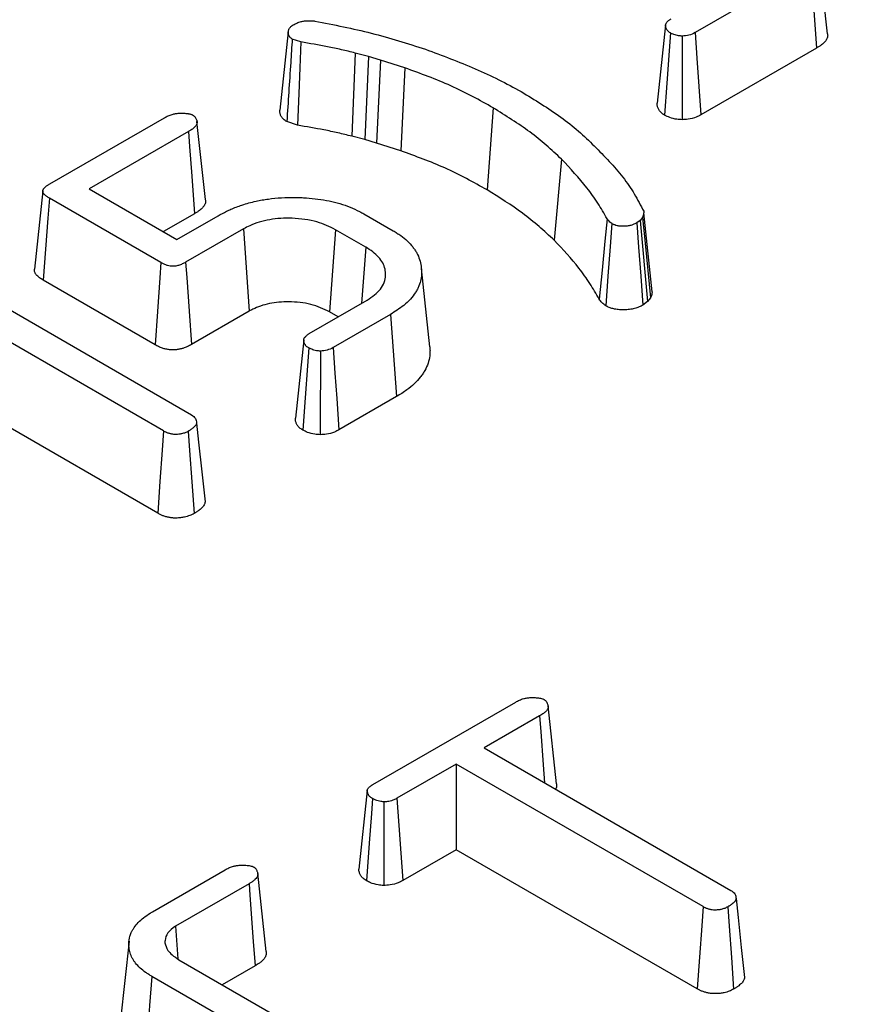
# Model space of a CAD drawing. Units: millimetres. Extents: x -88 to 426, y 1 to 291.
# Drawn here: x 293 to 298, y 161 to 167 of the extents above; entities that cross this region are included whole.
import ezdxf

# ---------------------------------------------------------------- set-up
doc = ezdxf.new("R2010")
doc.units = ezdxf.units.MM

msp = doc.modelspace()

# ---------------------------------------------------------------- linework, layer by layer
at = {"color": 7, "linetype": 'Continuous', "lineweight": 25}
for p, q in [((297.805622, 167.306041), (297.75349, 167.792415)), ((297.700158, 167.729167), (296.981231, 167.314139)), ((296.798058, 167.362851), (296.745642, 166.874571)), ((294.449329, 167.319324), (294.396911, 166.831045)), ((294.527661, 167.255893), (294.473676, 167.274087)), ((297.737733, 167.218078), (297.017636, 166.802375)), ((294.865467, 167.187168), (294.844227, 166.669529)), ((294.948321, 167.165427), (294.865467, 167.187168)), ((294.948321, 167.165427), (294.925359, 166.64824)), ((295.022737, 167.143143), (294.948321, 167.165427)), ((295.022737, 167.143143), (294.997951, 166.626502)), ((295.175219, 167.094491), (295.022737, 167.143143)), ((295.175219, 167.094491), (295.148957, 166.578321)), ((295.724788, 166.845913), (295.68738, 166.334726)), ((292.963745, 166.372097), (293.678507, 166.78472)), ((293.932785, 166.275053), (293.880653, 166.761427)), ((294.506888, 166.737879), (294.439731, 166.760513)), ((293.827321, 166.698179), (293.209924, 166.341763)), ((294.925359, 166.64824), (294.844227, 166.669529)), ((294.997951, 166.626502), (294.925359, 166.64824)), ((295.148957, 166.578321), (294.997951, 166.626502)), ((296.149965, 166.526936), (296.104686, 166.021661)), ((292.92104, 166.329451), (292.868665, 165.84156)), ((293.209924, 166.341763), (293.756202, 166.026404)), ((293.655751, 165.883258), (292.961854, 166.283837)), ((293.864896, 166.18709), (293.671375, 166.075373)), ((294.920325, 166.186224), (295.101646, 166.081549)), ((296.714143, 165.700711), (296.661838, 166.1932)), ((293.756202, 166.026404), (294.013315, 166.174832)), ((296.639207, 166.145759), (296.618058, 166.129364)), ((296.65461, 166.164046), (296.639207, 166.145759)), ((296.639207, 166.145759), (296.684257, 165.640021)), ((294.170322, 166.09302), (293.810034, 165.88503)), ((294.170322, 166.09302), (294.206505, 165.581128)), ((294.74287, 166.087531), (294.706496, 165.575749)), ((294.930843, 165.979017), (294.74287, 166.087531)), ((294.930843, 165.979017), (294.904729, 165.628104)), ((292.244997, 165.860421), (293.846921, 164.93565)), ((295.329872, 165.358386), (295.277463, 165.846598)), ((293.619558, 165.371372), (292.923918, 165.772956)), ((293.67297, 164.834935), (292.183926, 165.694542)), ((294.579989, 165.440635), (294.940243, 165.648606)), ((296.684257, 165.640021), (296.657084, 165.618956)), ((296.704831, 165.664448), (296.684257, 165.640021)), ((294.206505, 165.581128), (293.846263, 165.373164)), ((294.760268, 165.544708), (294.706496, 165.575749)), ((295.085065, 165.559759), (294.728285, 165.353795)), ((294.545923, 165.402975), (294.493507, 164.914695)), ((293.636328, 164.323308), (292.285046, 165.103386)), ((295.122638, 165.04867), (294.764725, 164.842051)), ((294.975386, 162.634944), (295.864501, 163.148219)), ((296.118165, 162.638819), (296.066131, 163.124745)), ((296.013643, 163.061867), (295.668744, 162.862761)), ((295.668744, 162.862761), (297.204729, 161.976057)), ((295.494538, 162.762194), (295.125067, 162.548903)), ((297.031511, 161.874918), (295.494538, 162.762194)), ((295.494538, 162.762194), (295.494538, 162.229414)), ((294.940655, 162.597275), (294.888177, 162.108087)), ((295.494538, 162.229414), (295.161469, 162.037137)), ((296.9949, 161.363273), (295.494538, 162.229414)), ((293.60388, 161.843191), (294.056263, 162.104346)), ((294.310818, 161.595873), (294.2587, 162.08218)), ((294.20475, 162.017615), (293.74639, 161.75301)), ((293.74639, 161.75301), (293.761637, 161.549385)), ((293.457622, 161.659464), (293.405227, 161.17135)), ((293.768455, 161.544531), (294.850651, 160.919793)), ((294.242308, 161.506517), (294.038306, 161.388749)), ((294.671244, 160.822228), (293.599541, 161.440909))]:
    msp.add_line(p, q, dxfattribs=at)
at = {"color": 7, "linetype": 'Continuous', "lineweight": 25, "flags": 128}
for points in [[(297.700158, 167.729167), (297.706976, 167.63643), (297.720612, 167.450955), (297.737733, 167.218078)], [(296.828103, 167.311968), (296.819973, 167.200113), (296.805452, 167.000347), (296.790932, 166.800582)], [(296.900921, 167.292249), (296.900764, 167.13536), (296.900608, 166.978474), (296.900402, 166.771898)], [(296.981231, 167.314139), (296.992539, 167.155149), (297.005087, 166.978762), (297.017636, 166.802375)], [(294.527661, 167.255893), (294.521244, 167.095892), (294.514828, 166.93589), (294.506888, 166.737879)], [(293.827321, 166.698179), (293.834139, 166.605442), (293.847775, 166.419968), (293.864896, 166.18709)], [(292.961854, 166.283837), (292.952583, 166.159005), (292.93825, 165.965981), (292.923918, 165.772956)], [(296.433656, 166.155573), (296.419908, 166.016584), (296.402047, 165.836033), (296.384185, 165.655484)], [(296.463306, 166.125233), (296.452757, 165.983218), (296.439047, 165.798732), (296.425333, 165.61425)], [(296.618058, 166.129364), (296.629541, 165.979054), (296.643308, 165.799002), (296.657084, 165.618956)], [(296.65461, 166.164046), (296.670642, 166.00459), (296.687738, 165.83452), (296.704831, 165.664448)], [(293.655751, 165.883258), (293.648981, 165.787501), (293.63427, 165.579436), (293.619558, 165.371372)], [(293.810034, 165.88503), (293.816811, 165.789277), (293.831536, 165.581221), (293.846263, 165.373164)], [(295.085065, 165.559759), (295.101683, 165.333707), (295.122638, 165.04867)], [(294.575965, 165.352095), (294.567835, 165.240239), (294.553316, 165.040472), (294.538797, 164.840706)], [(294.648878, 165.332171), (294.648571, 165.170797), (294.648261, 165.009425), (294.647879, 164.811798)], [(294.728285, 165.353795), (294.739583, 165.195092), (294.750884, 165.036391), (294.764725, 164.842051)], [(293.67297, 164.834935), (293.664445, 164.715886), (293.650387, 164.519596), (293.636328, 164.323308)], [(293.826102, 164.833022), (293.834693, 164.714001), (293.848862, 164.517757), (293.863032, 164.321515)], [(293.878248, 164.884454), (293.890947, 164.766192), (293.910957, 164.579819), (293.930966, 164.39345)], [(296.013643, 163.061867), (296.020804, 162.96444), (296.036005, 162.757606), (296.044206, 162.646012)], [(294.972984, 162.547053), (294.966208, 162.454544), (294.952658, 162.269527), (294.935541, 162.035793)], [(295.04481, 162.526878), (295.044242, 162.355359), (295.043658, 162.180896), (295.043071, 162.006436)], [(295.125067, 162.548903), (295.137062, 162.380236), (295.149265, 162.208686), (295.161469, 162.037137)], [(294.20475, 162.017615), (294.210047, 161.945539), (294.231233, 161.657232), (294.242308, 161.506517)], [(297.236441, 161.924682), (297.249138, 161.80641), (297.269145, 161.620023), (297.28915, 161.43364)], [(297.031511, 161.874918), (297.022995, 161.755887), (297.008948, 161.55958), (296.9949, 161.363273)], [(297.184286, 161.873212), (297.192876, 161.754213), (297.207045, 161.557958), (297.221216, 161.361704)], [(293.599541, 161.440909), (293.5861, 161.258897), (293.573954, 161.094404), (293.561807, 160.929911)]]:
    msp.add_lwpolyline(points, dxfattribs=at)
at = {"color": 7, "linetype": 'Continuous', "lineweight": 25}
for points, knots in [([(388.443124, 160.535053), (388.397355, 160.631975), (388.175127, 161.102576), (387.715867, 161.936638), (387.063946, 163.035576), (386.347703, 164.121222), (385.573949, 165.193497), (384.741816, 166.251049), (383.852576, 167.292885), (382.907, 168.317938), (381.90607, 169.325183), (380.850784, 170.31361), (379.742205, 171.282232), (378.581445, 172.230084), (377.369671, 173.156224), (376.108097, 174.059734), (374.797988, 174.93972), (373.440654, 175.795314), (372.037452, 176.625671), (370.589784, 177.429974), (369.099093, 178.207434), (367.566862, 178.957287), (365.994615, 179.678797), (364.383916, 180.371258), (362.736363, 181.03399), (361.053591, 181.666346), (359.337271, 182.267705), (357.589104, 182.837479), (355.810822, 183.375109), (354.00419, 183.880069), (352.170996, 184.351864), (350.313056, 184.790033), (348.432211, 185.194145), (346.530324, 185.563804), (344.609279, 185.89865), (342.670976, 186.198352), (340.717337, 186.462618), (338.750294, 186.691188), (336.771796, 186.883838), (334.783802, 187.04038), (332.788279, 187.160659), (330.787204, 187.244558), (328.782557, 187.291995), (326.776324, 187.302923), (324.77049, 187.277331), (322.767042, 187.215244), (320.767964, 187.116724), (318.775235, 186.981868), (316.790827, 186.810807), (314.816707, 186.603709), (312.854826, 186.360778), (310.907129, 186.082252), (308.975543, 185.768404), (307.06198, 185.419543), (305.168338, 185.036006), (303.296479, 184.618184), (301.448306, 184.166436), (299.625462, 183.681386), (297.830449, 183.162834), (296.19471, 182.654879), (295.168526, 182.309266), (294.720279, 182.158299)], [0, 0, 0, 0, 0.00446259, 0.02166781, 0.03887771, 0.05609204, 0.07331046, 0.09053255, 0.10775787, 0.12498598, 0.14221644, 0.15944882, 0.17668275, 0.19391787, 0.21115389, 0.22839054, 0.24562758, 0.26286482, 0.28010209, 0.29733923, 0.31457616, 0.3318128, 0.3490491, 0.36628501, 0.38352051, 0.40075558, 0.41799023, 0.43522444, 0.45245823, 0.46969161, 0.4869246, 0.50415721, 0.52138948, 0.53862142, 0.55585306, 0.57308443, 0.59031556, 0.60754648, 0.62477721, 0.64200779, 0.65923825, 0.67646862, 0.69369892, 0.7109292, 0.72815948, 0.74538978, 0.76262013, 0.77985057, 0.79708113, 0.81431183, 0.83154271, 0.84877379, 0.86600512, 0.88323671, 0.90046861, 0.91770083, 0.9349334, 0.95216636, 0.96939973, 0.98663352, 1, 1, 1, 1]), ([(294.473676, 167.274087), (294.471962, 167.275256), (294.46853, 167.277597), (294.46365, 167.281278), (294.459499, 167.285309), (294.456094, 167.289562), (294.452552, 167.295462), (294.450409, 167.301608), (294.449177, 167.308801), (294.448926, 167.315451), (294.449634, 167.323101), (294.451474, 167.330795), (294.454385, 167.337711), (294.458193, 167.34374), (294.462591, 167.348919), (294.468135, 167.353856), (294.473464, 167.357609), (294.47768, 167.360475), (294.479688, 167.361809), (294.480692, 167.362476)], [0, 0, 0, 0, 0.04750176, 0.09510167, 0.14357763, 0.19262028, 0.24017197, 0.33696095, 0.38611736, 0.46428784, 0.54298261, 0.62350958, 0.70484826, 0.76321335, 0.82221458, 0.88337314, 0.9452012, 0.97259915, 1, 1, 1, 1]), ([(294.480692, 167.362476), (294.484374, 167.364377), (294.491741, 167.36818), (294.503161, 167.373702), (294.5155, 167.378703), (294.527638, 167.382231), (294.542154, 167.385442), (294.555818, 167.387441), (294.570039, 167.388412), (294.581126, 167.388492), (294.592393, 167.387923), (294.603675, 167.387069), (294.611196, 167.386387), (294.614958, 167.386045)], [0, 0, 0, 0, 0.10059082, 0.20127625, 0.30324171, 0.40684629, 0.47702795, 0.61965306, 0.6923337, 0.7683016, 0.84496551, 0.92245304, 1, 1, 1, 1]), ([(294.614958, 167.386045), (294.733243, 167.362819), (294.971285, 167.316078), (295.191512, 167.24603), (295.302307, 167.210789)], [0, 0, 0, 0, 0.4969082, 1, 1, 1, 1]), ([(296.828103, 167.311968), (296.826272, 167.313147), (296.820744, 167.316705), (296.814035, 167.321891), (296.809177, 167.327823), (296.805835, 167.332515), (296.802955, 167.33743), (296.800739, 167.342507), (296.799276, 167.347606), (296.798085, 167.354322), (296.797618, 167.361026), (296.798729, 167.367428), (296.801046, 167.373188), (296.804522, 167.3785), (296.809329, 167.38387), (296.813977, 167.388111), (296.819713, 167.392359), (296.825835, 167.396464), (296.830028, 167.399162), (296.832125, 167.400511)], [0, 0, 0, 0, 0.048173, 0.14538535, 0.19515193, 0.24727027, 0.29960013, 0.3527572, 0.40625556, 0.45657009, 0.55803983, 0.60955055, 0.65165481, 0.73753162, 0.7812756, 0.83531945, 0.88981599, 0.94488993, 1, 1, 1, 1]), ([(296.900921, 167.292249), (296.893359, 167.292709), (296.875295, 167.29381), (296.849867, 167.300766), (296.835052, 167.308391), (296.828103, 167.311968)], [0, 0, 0, 0, 0.27654053, 0.66065238, 1, 1, 1, 1]), ([(296.981231, 167.314139), (296.969224, 167.307956), (296.946133, 167.296067), (296.915585, 167.293487), (296.900921, 167.292249)], [0, 0, 0, 0, 0.5199923, 1, 1, 1, 1]), ([(297.805455, 167.306031), (297.805894, 167.303858), (297.806785, 167.299451), (297.806812, 167.290425), (297.804856, 167.281259), (297.800042, 167.271555), (297.794572, 167.263455), (297.787332, 167.254825), (297.778888, 167.246435), (297.770153, 167.239238), (297.759233, 167.231372), (297.748596, 167.224667), (297.740451, 167.219726), (297.737733, 167.218078)], [0, 0, 0, 0, 0.06567359, 0.13315537, 0.27073365, 0.34118014, 0.43596516, 0.53147077, 0.62896237, 0.72710345, 0.79512556, 0.93162773, 1, 1, 1, 1]), ([(294.473676, 167.274087), (294.470427, 167.225181), (294.463118, 167.115142), (294.451813, 166.943948), (294.443758, 166.821658), (294.439731, 166.760513)], [0, 0, 0, 0, 0.28571261, 0.6428563, 1, 1, 1, 1]), ([(294.865467, 167.187168), (294.836956, 167.194214), (294.779928, 167.208308), (294.667549, 167.231849), (294.582739, 167.246426), (294.527661, 167.255893)], [0, 0, 0, 0, 0.25953627, 0.51912067, 1, 1, 1, 1]), ([(295.302307, 167.210789), (295.407116, 167.171716), (295.564928, 167.112884), (295.761058, 167.022098), (295.85272, 166.971852), (295.89865, 166.946675)], [0, 0, 0, 0, 0.49662343, 0.74777095, 1, 1, 1, 1]), ([(295.724788, 166.845913), (295.682278, 166.869683), (295.59725, 166.917228), (295.420536, 167.005567), (295.272758, 167.059134), (295.175219, 167.094491)], [0, 0, 0, 0, 0.25367564, 0.50739498, 1, 1, 1, 1]), ([(295.89865, 166.946675), (295.983334, 166.895164), (296.110927, 166.817553), (296.257632, 166.701911), (296.321456, 166.639888), (296.353472, 166.608777)], [0, 0, 0, 0, 0.495860094, 0.747112355, 1, 1, 1, 1]), ([(296.790932, 166.800582), (296.787481, 166.802798), (296.780562, 166.80724), (296.771057, 166.814475), (296.763429, 166.822576), (296.757329, 166.830819), (296.752468, 166.839012), (296.749003, 166.847145), (296.746732, 166.855515), (296.745717, 166.863406), (296.745099, 166.869783), (296.745807, 166.873277), (296.746065, 166.874548)], [0, 0, 0, 0, 0.11077942, 0.22203663, 0.33659561, 0.45250897, 0.55497937, 0.65816034, 0.76348562, 0.86940193, 0.95249823, 1, 1, 1, 1]), ([(293.678507, 166.78472), (293.682168, 166.786677), (293.689492, 166.790591), (293.700851, 166.796291), (293.713259, 166.801368), (293.725444, 166.805175), (293.740301, 166.808862), (293.754616, 166.811277), (293.770306, 166.812559), (293.783437, 166.812896), (293.79757, 166.812478), (293.811766, 166.811442), (293.822961, 166.810223), (293.832717, 166.808645), (293.839449, 166.807252), (293.845098, 166.805469), (293.849135, 166.803787), (293.852428, 166.80226), (293.85486, 166.801085), (293.855671, 166.800693)], [0, 0, 0, 0, 0.0764162, 0.15290465, 0.23038449, 0.30887278, 0.36462406, 0.4779948, 0.53587497, 0.60709192, 0.67897092, 0.75238683, 0.826197, 0.85316103, 0.90758598, 0.93530301, 0.95142899, 0.9837924, 1, 1, 1, 1]), ([(293.855671, 166.800693), (293.857147, 166.799693), (293.86162, 166.796663), (293.866642, 166.792099), (293.870876, 166.785959), (293.874228, 166.779739), (293.877398, 166.772209), (293.880112, 166.764553), (293.881372, 166.75802), (293.881468, 166.751382), (293.880302, 166.745994), (293.877215, 166.739889), (293.873408, 166.73433), (293.868159, 166.728082), (293.862077, 166.721998), (293.855457, 166.716467), (293.846355, 166.709926), (293.836922, 166.704011), (293.829723, 166.699638), (293.827321, 166.698179)], [0, 0, 0, 0, 0.03418611, 0.10355136, 0.13918959, 0.20582344, 0.27280545, 0.34066724, 0.40897588, 0.4433072, 0.51324112, 0.54907093, 0.60853502, 0.66844951, 0.72955041, 0.79102868, 0.8430998, 0.94763876, 1, 1, 1, 1]), ([(294.439731, 166.760513), (294.436197, 166.762836), (294.429119, 166.767489), (294.419244, 166.774955), (294.411067, 166.783256), (294.405028, 166.791699), (294.400902, 166.800021), (294.398271, 166.808076), (294.396828, 166.816329), (294.396394, 166.824023), (294.396807, 166.828929), (294.396985, 166.831043)], [0, 0, 0, 0, 0.12025067, 0.2408713, 0.36469799, 0.49058291, 0.59527533, 0.70090657, 0.80897864, 0.91769058, 1, 1, 1, 1]), ([(296.149965, 166.526936), (296.118837, 166.555796), (296.056566, 166.61353), (295.921696, 166.723391), (295.803176, 166.797138), (295.724788, 166.845913)], [0, 0, 0, 0, 0.25287057, 0.50586043, 1, 1, 1, 1]), ([(296.900402, 166.771898), (296.889514, 166.772536), (296.862635, 166.774111), (296.824053, 166.783766), (296.801456, 166.795239), (296.790932, 166.800582)], [0, 0, 0, 0, 0.26678474, 0.65853144, 1, 1, 1, 1]), ([(297.017636, 166.802375), (297.008343, 166.797478), (296.985141, 166.785252), (296.944087, 166.774173), (296.912849, 166.772546), (296.900402, 166.771898)], [0, 0, 0, 0, 0.28672048, 0.71579262, 1, 1, 1, 1]), ([(294.844227, 166.669529), (294.815711, 166.676571), (294.758675, 166.690654), (294.646434, 166.714051), (294.561787, 166.728505), (294.506888, 166.737879)], [0, 0, 0, 0, 0.2600093, 0.52006518, 1, 1, 1, 1]), ([(296.353472, 166.608777), (296.41655, 166.544853), (296.511702, 166.448424), (296.605766, 166.310048), (296.642749, 166.238254), (296.661289, 166.202263)], [0, 0, 0, 0, 0.49513351, 0.74690196, 1, 1, 1, 1]), ([(295.68738, 166.334726), (295.644858, 166.35849), (295.559806, 166.406024), (295.386391, 166.492415), (295.242542, 166.544461), (295.148957, 166.578321)], [0, 0, 0, 0, 0.25890058, 0.51785445, 1, 1, 1, 1]), ([(296.433656, 166.155573), (296.415093, 166.18818), (296.37796, 166.25341), (296.288403, 166.378887), (296.205047, 166.468029), (296.149965, 166.526936)], [0, 0, 0, 0, 0.25319538, 0.50650604, 1, 1, 1, 1]), ([(292.961854, 166.283837), (292.959277, 166.285465), (292.954122, 166.288723), (292.946541, 166.293701), (292.939349, 166.298898), (292.933868, 166.30356), (292.929907, 166.307552), (292.927164, 166.310762), (292.924795, 166.314101), (292.922903, 166.317538), (292.921159, 166.322261), (292.920651, 166.327145), (292.921359, 166.331822), (292.922676, 166.336093), (292.924857, 166.340054), (292.928354, 166.344849), (292.932433, 166.34953), (292.93809, 166.354961), (292.94467, 166.36013), (292.951464, 166.364593), (292.957875, 166.36856), (292.961788, 166.370918), (292.963745, 166.372097)], [0, 0, 0, 0, 0.06413983, 0.12829864, 0.19271161, 0.25745775, 0.29187822, 0.3264233, 0.36145308, 0.39670859, 0.43115638, 0.50168553, 0.53787522, 0.56751564, 0.62768452, 0.65816978, 0.71881223, 0.77985718, 0.84223722, 0.90504536, 0.95251715, 1, 1, 1, 1]), ([(296.104686, 166.021661), (296.07355, 166.050519), (296.011263, 166.108249), (295.878556, 166.215946), (295.762886, 166.287813), (295.68738, 166.334726)], [0, 0, 0, 0, 0.25763975, 0.51540472, 1, 1, 1, 1]), ([(293.932618, 166.275044), (293.933057, 166.27287), (293.933948, 166.268464), (293.933975, 166.259437), (293.932019, 166.250272), (293.927205, 166.240567), (293.921735, 166.232467), (293.914495, 166.223837), (293.906051, 166.215447), (293.897316, 166.20825), (293.886396, 166.200384), (293.875759, 166.193679), (293.867614, 166.188739), (293.864896, 166.18709)], [0, 0, 0, 0, 0.06567359, 0.13315537, 0.27073365, 0.34118014, 0.43596516, 0.53147077, 0.62896237, 0.72710345, 0.79512556, 0.93162773, 1, 1, 1, 1]), ([(294.013315, 166.174832), (294.030134, 166.184041), (294.055365, 166.197857), (294.103992, 166.220493), (294.163772, 166.243401), (294.230323, 166.261664), (294.286183, 166.272881), (294.338844, 166.280994), (294.40735, 166.287248), (294.475028, 166.288888), (294.526784, 166.287617), (294.574321, 166.285009), (294.633908, 166.279254), (294.692245, 166.269547), (294.737374, 166.259195), (294.781732, 166.24727), (294.835246, 166.228789), (294.883936, 166.206059), (294.911323, 166.19113), (294.920325, 166.186224)], [0, 0, 0, 0, 0.06895223, 0.10344117, 0.18581197, 0.2818802, 0.32179935, 0.36172084, 0.44395345, 0.52764214, 0.56285488, 0.59806751, 0.66971154, 0.74233637, 0.778245, 0.81415601, 0.88789467, 0.96315276, 1, 1, 1, 1]), ([(296.661289, 166.202263), (296.661412, 166.197533), (296.661746, 166.184672), (296.657374, 166.172035), (296.65461, 166.164046)], [0, 0, 0, 0, 0.367817896, 1, 1, 1, 1]), ([(294.74287, 166.087531), (294.706047, 166.105318), (294.628032, 166.143), (294.479283, 166.162828), (294.331109, 166.154894), (294.230029, 166.124497), (294.182873, 166.099637), (294.170322, 166.09302)], [0, 0, 0, 0, 0.22493063, 0.47654219, 0.69757372, 0.91950417, 1, 1, 1, 1]), ([(296.463306, 166.125233), (296.458839, 166.128342), (296.450164, 166.134379), (296.440808, 166.144823), (296.436054, 166.151969), (296.433656, 166.155573)], [0, 0, 0, 0, 0.34473865, 0.66953147, 1, 1, 1, 1]), ([(296.618058, 166.129364), (296.615303, 166.127942), (296.609789, 166.125097), (296.601164, 166.121004), (296.591746, 166.11741), (296.581564, 166.114427), (296.570733, 166.112181), (296.559495, 166.110449), (296.547932, 166.109129), (296.537322, 166.10852), (296.527883, 166.108562), (296.519669, 166.108966), (296.511444, 166.109721), (296.503358, 166.110843), (296.492845, 166.112917), (296.482876, 166.115961), (296.474323, 166.119759), (296.46856, 166.122563), (296.465058, 166.124343), (296.463306, 166.125233)], [0, 0, 0, 0, 0.06434253, 0.12877922, 0.19422082, 0.26050336, 0.32707335, 0.39422407, 0.46288346, 0.53211895, 0.57943582, 0.62704861, 0.67553117, 0.72431585, 0.77164866, 0.86877208, 0.91876155, 0.95936923, 1, 1, 1, 1]), ([(295.101646, 166.081549), (295.109696, 166.076609), (295.125799, 166.066727), (295.156945, 166.046113), (295.191245, 166.017633), (295.219128, 165.986949), (295.237623, 165.961504), (295.253332, 165.935568), (295.267698, 165.901695), (295.275234, 165.867199), (295.278325, 165.839702), (295.279117, 165.812589), (295.2755, 165.778366), (295.265349, 165.744026), (295.252836, 165.716585), (295.2368, 165.688612), (295.210106, 165.654413), (295.16033, 165.60756), (295.113806, 165.578013), (295.085065, 165.559759)], [0, 0, 0, 0, 0.03511974, 0.0702499, 0.1415632, 0.21411057, 0.24924408, 0.28438072, 0.35629487, 0.42930919, 0.46412546, 0.49894423, 0.56967174, 0.64131721, 0.67891917, 0.71652246, 0.79378164, 0.87260141, 1, 1, 1, 1]), ([(296.384185, 165.655484), (296.365637, 165.688094), (296.328532, 165.753331), (296.240037, 165.876997), (296.158219, 165.964445), (296.104686, 166.021661)], [0, 0, 0, 0, 0.2568115, 0.51374475, 1, 1, 1, 1]), ([(294.940243, 165.648606), (294.971156, 165.670628), (295.034445, 165.715714), (295.06199, 165.800467), (295.044621, 165.881951), (294.991168, 165.940718), (294.94588, 165.969471), (294.930843, 165.979017)], [0, 0, 0, 0, 0.22938076, 0.46961965, 0.68150795, 0.89425539, 1, 1, 1, 1]), ([(293.810034, 165.88503), (293.806635, 165.883251), (293.799834, 165.879692), (293.789407, 165.874473), (293.778449, 165.869567), (293.768812, 165.866001), (293.758729, 165.863288), (293.750502, 165.86171), (293.742565, 165.86058), (293.735433, 165.859814), (293.728549, 165.859688), (293.72076, 165.860349), (293.711007, 165.861569), (293.700366, 165.863547), (293.689849, 165.867034), (293.681423, 165.870491), (293.67267, 165.874582), (293.664158, 165.878875), (293.658554, 165.881797), (293.655751, 165.883258)], [0, 0, 0, 0, 0.07645557, 0.15294136, 0.22985622, 0.30741169, 0.34296209, 0.41497457, 0.45137831, 0.47912854, 0.53578776, 0.56496619, 0.61013933, 0.70212797, 0.74951423, 0.81168805, 0.87418932, 0.93708192, 1, 1, 1, 1]), ([(292.923918, 165.772956), (292.919776, 165.775567), (292.911487, 165.780791), (292.899587, 165.788969), (292.888856, 165.797789), (292.881211, 165.805811), (292.874821, 165.814486), (292.870969, 165.821984), (292.868992, 165.829673), (292.868128, 165.83559), (292.86877, 165.839521), (292.869101, 165.841544)], [0, 0, 0, 0, 0.13608303, 0.27233303, 0.41028421, 0.54978065, 0.62329667, 0.77251499, 0.8485264, 0.92206224, 1, 1, 1, 1]), ([(296.713983, 165.700719), (296.713577, 165.697723), (296.711926, 165.685531), (296.707882, 165.673513), (296.704831, 165.664448)], [0, 0, 0, 0, 0.24572469, 1, 1, 1, 1]), ([(294.706496, 165.575749), (294.669061, 165.593417), (294.595214, 165.628268), (294.457669, 165.642467), (294.329335, 165.632553), (294.250245, 165.604184), (294.213647, 165.584893), (294.206505, 165.581128)], [0, 0, 0, 0, 0.25823693, 0.50941174, 0.73112623, 0.94752622, 1, 1, 1, 1]), ([(296.425333, 165.61425), (296.4209, 165.617358), (296.412026, 165.62358), (296.396497, 165.63687), (296.389089, 165.64807), (296.384185, 165.655484)], [0, 0, 0, 0, 0.25229189, 0.50500915, 1, 1, 1, 1]), ([(296.657084, 165.618956), (296.653098, 165.616868), (296.645121, 165.612689), (296.632553, 165.606732), (296.618865, 165.601482), (296.604273, 165.597115), (296.588948, 165.593752), (296.573142, 165.591209), (296.556844, 165.58929), (296.540801, 165.588295), (296.52527, 165.588298), (296.510313, 165.589115), (296.495307, 165.590728), (296.481358, 165.593104), (296.46464, 165.597103), (296.449683, 165.60233), (296.43766, 165.607988), (296.430697, 165.611486), (296.427121, 165.613328), (296.425333, 165.61425)], [0, 0, 0, 0, 0.06250565, 0.12511391, 0.18869048, 0.25300854, 0.3156001, 0.3787624, 0.44341663, 0.50859829, 0.56579933, 0.62352025, 0.68286967, 0.74282826, 0.79207024, 0.89279044, 0.94433148, 0.97216305, 1, 1, 1, 1]), ([(294.575965, 165.352095), (294.574133, 165.353273), (294.568606, 165.356831), (294.561898, 165.362018), (294.55704, 165.36795), (294.553698, 165.372641), (294.550819, 165.377556), (294.548603, 165.382632), (294.547141, 165.387731), (294.54595, 165.394447), (294.545483, 165.401151), (294.546594, 165.407553), (294.548911, 165.413313), (294.552387, 165.418625), (294.557195, 165.423994), (294.561842, 165.428235), (294.567578, 165.432484), (294.5737, 165.436589), (294.577893, 165.439286), (294.579989, 165.440635)], [0, 0, 0, 0, 0.04817441, 0.1453903, 0.19515884, 0.24727343, 0.2995995, 0.3527526, 0.40624687, 0.45656198, 0.55803287, 0.60954421, 0.65165003, 0.73753, 0.78127558, 0.8353195, 0.88981608, 0.94488997, 1, 1, 1, 1]), ([(293.846263, 165.373164), (293.842102, 165.370982), (293.833778, 165.366615), (293.820935, 165.360263), (293.807409, 165.354317), (293.794789, 165.34974), (293.780127, 165.345581), (293.766643, 165.34287), (293.752837, 165.34089), (293.738736, 165.339481), (293.7242, 165.339431), (293.709571, 165.340768), (293.694419, 165.3428), (293.679293, 165.345843), (293.664473, 165.350486), (293.653059, 165.354933), (293.641575, 165.360139), (293.630467, 165.365671), (293.623195, 165.369471), (293.619558, 165.371372)], [0, 0, 0, 0, 0.0648909, 0.12981824, 0.19515864, 0.26097583, 0.30145527, 0.38353658, 0.42511723, 0.46559844, 0.54854572, 0.59125075, 0.63638472, 0.72805932, 0.77492416, 0.830687, 0.88679104, 0.94337445, 1, 1, 1, 1]), ([(294.648878, 165.332171), (294.640484, 165.332794), (294.621218, 165.334223), (294.596135, 165.341627), (294.58199, 165.348968), (294.575965, 165.352095)], [0, 0, 0, 0, 0.30713666, 0.70489012, 1, 1, 1, 1]), ([(294.728285, 165.353795), (294.71625, 165.347646), (294.693355, 165.335947), (294.663189, 165.333386), (294.648878, 165.332171)], [0, 0, 0, 0, 0.52562259, 1, 1, 1, 1]), ([(295.329215, 165.358355), (295.329775, 165.354862), (295.331545, 165.343824), (295.331206, 165.325135), (295.329028, 165.294566), (295.320316, 165.256085), (295.304041, 165.218551), (295.286387, 165.189675), (295.265977, 165.161835), (295.233974, 165.128226), (295.185343, 165.087306), (295.144784, 165.062316), (295.122638, 165.04867)], [0, 0, 0, 0, 0.03070586, 0.09704435, 0.16338434, 0.29865958, 0.43601382, 0.50134572, 0.56667947, 0.70054305, 0.83648574, 1, 1, 1, 1]), ([(293.846921, 164.93565), (293.856276, 164.928443), (293.875917, 164.913312), (293.877447, 164.894373), (293.878248, 164.884454)], [0, 0, 0, 0, 0.47630704, 1, 1, 1, 1]), ([(294.538797, 164.840706), (294.535346, 164.842922), (294.528427, 164.847364), (294.518922, 164.854599), (294.511294, 164.8627), (294.505194, 164.870943), (294.500333, 164.879136), (294.496868, 164.887269), (294.494597, 164.895639), (294.493582, 164.90353), (294.492964, 164.909907), (294.493672, 164.913401), (294.49393, 164.914672)], [0, 0, 0, 0, 0.11077942, 0.22203663, 0.33659561, 0.45250897, 0.55497937, 0.65816034, 0.76348562, 0.86940193, 0.95249823, 1, 1, 1, 1]), ([(293.826102, 164.833022), (293.823078, 164.831463), (293.817024, 164.828341), (293.807435, 164.823885), (293.796656, 164.820231), (293.786341, 164.817587), (293.77407, 164.815219), (293.762578, 164.813883), (293.751559, 164.813362), (293.741755, 164.813302), (293.732555, 164.813922), (293.722967, 164.815547), (293.715067, 164.817305), (293.706694, 164.819569), (293.698556, 164.822255), (293.691833, 164.825096), (293.684798, 164.82855), (293.678849, 164.83172), (293.674441, 164.834131), (293.67297, 164.834935)], [0, 0, 0, 0, 0.07008298, 0.14032957, 0.21232048, 0.28539914, 0.33500166, 0.43574694, 0.48697923, 0.5259077, 0.60514015, 0.64576854, 0.69837741, 0.75131263, 0.80543947, 0.86011639, 0.89503289, 0.96499184, 1, 1, 1, 1]), ([(293.878248, 164.884454), (293.877824, 164.882727), (293.876974, 164.879268), (293.875214, 164.874072), (293.872132, 164.869003), (293.868227, 164.864285), (293.862491, 164.858465), (293.855997, 164.853119), (293.848948, 164.847972), (293.843421, 164.844167), (293.837732, 164.840412), (293.83195, 164.8367), (293.828051, 164.834248), (293.826102, 164.833022)], [0, 0, 0, 0, 0.0860842, 0.17237889, 0.26071557, 0.35026546, 0.4300388, 0.59084609, 0.67175178, 0.75374901, 0.83578695, 0.91788948, 1, 1, 1, 1]), ([(294.647879, 164.811798), (294.636659, 164.812575), (294.60901, 164.814491), (294.570731, 164.824369), (294.548571, 164.835706), (294.538797, 164.840706)], [0, 0, 0, 0, 0.27628122, 0.68081614, 1, 1, 1, 1]), ([(294.764725, 164.842051), (294.75581, 164.83733), (294.733127, 164.825317), (294.692323, 164.814189), (294.66078, 164.812492), (294.647879, 164.811798)], [0, 0, 0, 0, 0.2767714, 0.70421854, 1, 1, 1, 1]), ([(293.930966, 164.39345), (293.930242, 164.390308), (293.928792, 164.38401), (293.925272, 164.374567), (293.919248, 164.365374), (293.91251, 164.357849), (293.904482, 164.350268), (293.897009, 164.344227), (293.888975, 164.338396), (293.882698, 164.334094), (293.876237, 164.329855), (293.869666, 164.325669), (293.865244, 164.3229), (293.863032, 164.321515)], [0, 0, 0, 0, 0.11359385, 0.22764568, 0.34521528, 0.46456661, 0.53066765, 0.66350338, 0.73020094, 0.79759678, 0.86502696, 0.93251065, 1, 1, 1, 1]), ([(293.863032, 164.321515), (293.858695, 164.319257), (293.850005, 164.314735), (293.835979, 164.308459), (293.820423, 164.30322), (293.805335, 164.299362), (293.791226, 164.29665), (293.778338, 164.294836), (293.765085, 164.293627), (293.752444, 164.293092), (293.736836, 164.293111), (293.721982, 164.294239), (293.707661, 164.296606), (293.693749, 164.299584), (293.680382, 164.303278), (293.667998, 164.307693), (293.656645, 164.312496), (293.646351, 164.31781), (293.638839, 164.321931), (293.636328, 164.323308)], [0, 0, 0, 0, 0.06869783, 0.13762821, 0.20832465, 0.27999139, 0.33136153, 0.38307508, 0.43586635, 0.489026, 0.53198435, 0.61938467, 0.66405163, 0.70700888, 0.79383975, 0.83779704, 0.87808796, 0.95925491, 1, 1, 1, 1]), ([(295.864501, 163.148219), (295.868266, 163.150246), (295.875801, 163.154303), (295.887534, 163.160201), (295.900536, 163.165333), (295.913186, 163.169111), (295.924846, 163.171966), (295.935399, 163.174035), (295.946449, 163.175454), (295.958646, 163.176175), (295.971778, 163.176307), (295.985827, 163.175839), (295.999936, 163.174695), (296.011331, 163.173123), (296.021982, 163.171118), (296.030043, 163.169143), (296.035898, 163.16646), (296.039052, 163.164973), (296.040464, 163.164288), (296.041171, 163.163945)], [0, 0, 0, 0, 0.07902084, 0.15813624, 0.23852572, 0.32005587, 0.37627762, 0.43281575, 0.4908457, 0.54959021, 0.62066686, 0.6922122, 0.76532829, 0.83908565, 0.87153354, 0.93747929, 0.97168918, 0.98584366, 1, 1, 1, 1]), ([(296.041171, 163.163945), (296.042721, 163.162894), (296.047423, 163.159706), (296.052656, 163.15487), (296.056762, 163.148516), (296.059793, 163.142264), (296.06283, 163.134883), (296.06563, 163.127422), (296.066989, 163.120987), (296.066994, 163.114307), (296.065672, 163.108795), (296.06256, 163.102652), (296.058845, 163.097171), (296.053739, 163.091091), (296.0478, 163.085177), (296.041302, 163.079793), (296.032356, 163.073397), (296.02308, 163.067592), (296.016005, 163.0633), (296.013643, 163.061867)], [0, 0, 0, 0, 0.03609996, 0.10948594, 0.14733107, 0.21309881, 0.27908331, 0.34564903, 0.41262935, 0.44799509, 0.52011933, 0.55702858, 0.61516723, 0.6737461, 0.73351799, 0.79367366, 0.84509227, 0.94830615, 1, 1, 1, 1]), ([(294.972984, 162.547053), (294.970844, 162.548496), (294.966563, 162.551384), (294.960409, 162.555889), (294.954999, 162.560788), (294.950529, 162.566351), (294.947233, 162.572489), (294.944413, 162.579008), (294.942177, 162.58566), (294.940975, 162.591213), (294.940482, 162.596657), (294.940921, 162.600954), (294.942967, 162.605702), (294.946455, 162.611504), (294.951475, 162.617664), (294.957559, 162.623006), (294.963536, 162.627359), (294.96941, 162.631176), (294.973891, 162.634001), (294.975386, 162.634944)], [0, 0, 0, 0, 0.05785069, 0.1157793, 0.17462061, 0.2343617, 0.30197217, 0.36999836, 0.43896965, 0.50825736, 0.54019579, 0.6050348, 0.6382915, 0.68892724, 0.79197595, 0.84456098, 0.88331206, 0.96106766, 1, 1, 1, 1]), ([(296.117984, 162.638807), (296.118458, 162.636783), (296.11945, 162.632538), (296.119603, 162.623684), (296.117991, 162.614611), (296.114784, 162.608048), (296.113725, 162.60588)], [0, 0, 0, 0, 0.18397815, 0.38574145, 0.79704575, 1, 1, 1, 1]), ([(295.04481, 162.526878), (295.03556, 162.527812), (295.014293, 162.529959), (294.990391, 162.53813), (294.977155, 162.544915), (294.972984, 162.547053)], [0, 0, 0, 0, 0.34519684, 0.79366468, 1, 1, 1, 1]), ([(295.125067, 162.548903), (295.119026, 162.545637), (295.104275, 162.537662), (295.07684, 162.529141), (295.05487, 162.527589), (295.04481, 162.526878)], [0, 0, 0, 0, 0.27321346, 0.66721588, 1, 1, 1, 1]), ([(294.056263, 162.104346), (294.059808, 162.106232), (294.066901, 162.110007), (294.077833, 162.115522), (294.089539, 162.120584), (294.101, 162.124516), (294.115096, 162.128396), (294.128804, 162.131039), (294.144039, 162.132595), (294.156961, 162.133163), (294.171005, 162.133073), (294.185151, 162.132351), (294.196757, 162.131318), (294.207867, 162.129826), (294.216381, 162.128253), (294.223339, 162.126163), (294.227856, 162.124267), (294.231287, 162.122662), (294.23382, 162.121427), (294.234665, 162.121014)], [0, 0, 0, 0, 0.07316214, 0.14637012, 0.22020458, 0.29475597, 0.34822992, 0.45702547, 0.5126089, 0.58267289, 0.65333808, 0.72547774, 0.79800931, 0.83126725, 0.89856067, 0.93299525, 0.94969287, 0.98321212, 1, 1, 1, 1]), ([(294.234665, 162.121014), (294.235814, 162.120239), (294.239282, 162.117897), (294.243506, 162.114502), (294.24736, 162.109357), (294.250717, 162.103648), (294.254, 162.096405), (294.256886, 162.089056), (294.258791, 162.082547), (294.259725, 162.075338), (294.259158, 162.068977), (294.256488, 162.062228), (294.251862, 162.054557), (294.245206, 162.04671), (294.237008, 162.039125), (294.229804, 162.033532), (294.221759, 162.028096), (294.213337, 162.022821), (294.207613, 162.019351), (294.20475, 162.017615)], [0, 0, 0, 0, 0.02638761, 0.07963981, 0.10696736, 0.17088536, 0.2352173, 0.30026328, 0.36551495, 0.40546986, 0.48691009, 0.52871974, 0.58394432, 0.69638801, 0.75349638, 0.81471371, 0.8762205, 0.93809765, 1, 1, 1, 1]), ([(294.935541, 162.035793), (294.932572, 162.037776), (294.926628, 162.041745), (294.918136, 162.047954), (294.910577, 162.054638), (294.903953, 162.062065), (294.898711, 162.070237), (294.894563, 162.078999), (294.891147, 162.087966), (294.889186, 162.096109), (294.887966, 162.102837), (294.888463, 162.106489), (294.888678, 162.108072)], [0, 0, 0, 0, 0.0992604, 0.19865423, 0.29931795, 0.40101605, 0.51427591, 0.62855454, 0.74479197, 0.86152985, 0.93999755, 1, 1, 1, 1]), ([(295.043071, 162.006436), (295.031392, 162.007503), (295.0021, 162.010179), (294.964965, 162.020757), (294.943586, 162.031682), (294.935541, 162.035793)], [0, 0, 0, 0, 0.29257409, 0.73380263, 1, 1, 1, 1]), ([(295.161469, 162.037137), (295.152399, 162.032343), (295.129645, 162.020316), (295.088379, 162.009044), (295.056475, 162.007208), (295.043071, 162.006436)], [0, 0, 0, 0, 0.27761471, 0.69649722, 1, 1, 1, 1]), ([(297.204729, 161.976057), (297.213863, 161.969069), (297.233648, 161.953933), (297.235463, 161.934918), (297.236441, 161.924682)], [0, 0, 0, 0, 0.46168695, 1, 1, 1, 1]), ([(297.236441, 161.924682), (297.236017, 161.922954), (297.235168, 161.919496), (297.233414, 161.914299), (297.230343, 161.909229), (297.226442, 161.904509), (297.220707, 161.898684), (297.21421, 161.89333), (297.207155, 161.888178), (297.201623, 161.884369), (297.195928, 161.880609), (297.19014, 161.876894), (297.186237, 161.874439), (297.184286, 161.873212)], [0, 0, 0, 0, 0.08603042, 0.17226784, 0.2605317, 0.35001333, 0.4298111, 0.59067312, 0.67160878, 0.75364145, 0.83571504, 0.91785351, 1, 1, 1, 1]), ([(293.599541, 161.440909), (293.592988, 161.444953), (293.579883, 161.453041), (293.554337, 161.469753), (293.525494, 161.492557), (293.502306, 161.517423), (293.48723, 161.538167), (293.474614, 161.55941), (293.462387, 161.587151), (293.457647, 161.617664), (293.455775, 161.652172), (293.460501, 161.682915), (293.470526, 161.711057), (293.479592, 161.729282), (293.493096, 161.750501), (293.513769, 161.776702), (293.547474, 161.806565), (293.578834, 161.828336), (293.598852, 161.840209), (293.60388, 161.843191)], [0, 0, 0, 0, 0.03708762, 0.07418216, 0.14925493, 0.22562731, 0.26273429, 0.29983907, 0.37600324, 0.4537534, 0.50447566, 0.6072385, 0.65942603, 0.69677353, 0.73411794, 0.81079826, 0.88902752, 0.97212638, 1, 1, 1, 1]), ([(297.184286, 161.873212), (297.181262, 161.871653), (297.175207, 161.86853), (297.165616, 161.864073), (297.154836, 161.86042), (297.14452, 161.857776), (297.132249, 161.855408), (297.120757, 161.854072), (297.109738, 161.853551), (297.099934, 161.853492), (297.090732, 161.854112), (297.081144, 161.855738), (297.073246, 161.857496), (297.064876, 161.859759), (297.056739, 161.862444), (297.050052, 161.865272), (297.043113, 161.868676), (297.037278, 161.871775), (297.032954, 161.874132), (297.031511, 161.874918)], [0, 0, 0, 0, 0.07029569, 0.14075547, 0.21296539, 0.28626662, 0.33601098, 0.43704425, 0.48842269, 0.52747036, 0.60694594, 0.64769963, 0.70044677, 0.75352048, 0.80778951, 0.86261259, 0.89690885, 0.96561836, 1, 1, 1, 1]), ([(293.74639, 161.75301), (293.728596, 161.739687), (293.693824, 161.713652), (293.682656, 161.675636), (293.680822, 161.654896), (293.680383, 161.649926)], [0, 0, 0, 0, 0.44349529, 0.86664708, 1, 1, 1, 1]), ([(293.680383, 161.649926), (293.685192, 161.633777), (293.693036, 161.607435), (293.726276, 161.572061), (293.753265, 161.554445), (293.768455, 161.544531)], [0, 0, 0, 0, 0.40925408, 0.66753551, 1, 1, 1, 1]), ([(294.310597, 161.595856), (294.310944, 161.594469), (294.311868, 161.590768), (294.312178, 161.582257), (294.310716, 161.572707), (294.306381, 161.562749), (294.301387, 161.554664), (294.294724, 161.546211), (294.286923, 161.537964), (294.27844, 161.530522), (294.266911, 161.521798), (294.254783, 161.514069), (294.245431, 161.508408), (294.242308, 161.506517)], [0, 0, 0, 0, 0.04145021, 0.11058757, 0.25145547, 0.32353834, 0.41394813, 0.50509025, 0.59813052, 0.69175618, 0.76845633, 0.9226688, 1, 1, 1, 1]), ([(297.28915, 161.43364), (297.288426, 161.430498), (297.286976, 161.4242), (297.283456, 161.414756), (297.277432, 161.405564), (297.270694, 161.398039), (297.262666, 161.390458), (297.255193, 161.384416), (297.247159, 161.378586), (297.240881, 161.374284), (297.234421, 161.370045), (297.22785, 161.365859), (297.223428, 161.363089), (297.221216, 161.361704)], [0, 0, 0, 0, 0.11359385, 0.22764568, 0.34521528, 0.46456661, 0.53066765, 0.66350338, 0.73020094, 0.79759678, 0.86502696, 0.93251065, 1, 1, 1, 1]), ([(297.221216, 161.361704), (297.21688, 161.359447), (297.208192, 161.354925), (297.194168, 161.348651), (297.178616, 161.343413), (297.163531, 161.339555), (297.149423, 161.336841), (297.136535, 161.335027), (297.123281, 161.333818), (297.110641, 161.333282), (297.095034, 161.3333), (297.080182, 161.334426), (297.065863, 161.336793), (297.051952, 161.339769), (297.038586, 161.343461), (297.026238, 161.347861), (297.014987, 161.352616), (297.004811, 161.357855), (296.997383, 161.361916), (296.9949, 161.363273)], [0, 0, 0, 0, 0.068833133, 0.137899129, 0.208733728, 0.28054014, 0.332022513, 0.383849107, 0.436755994, 0.490031991, 0.533076698, 0.620653066, 0.665410053, 0.708453577, 0.79545848, 0.839503897, 0.879375365, 0.959687068, 1, 1, 1, 1])]:
    msp.add_open_spline(points, degree=3, knots=knots, dxfattribs=at)

doc.saveas('drawing.dxf')
